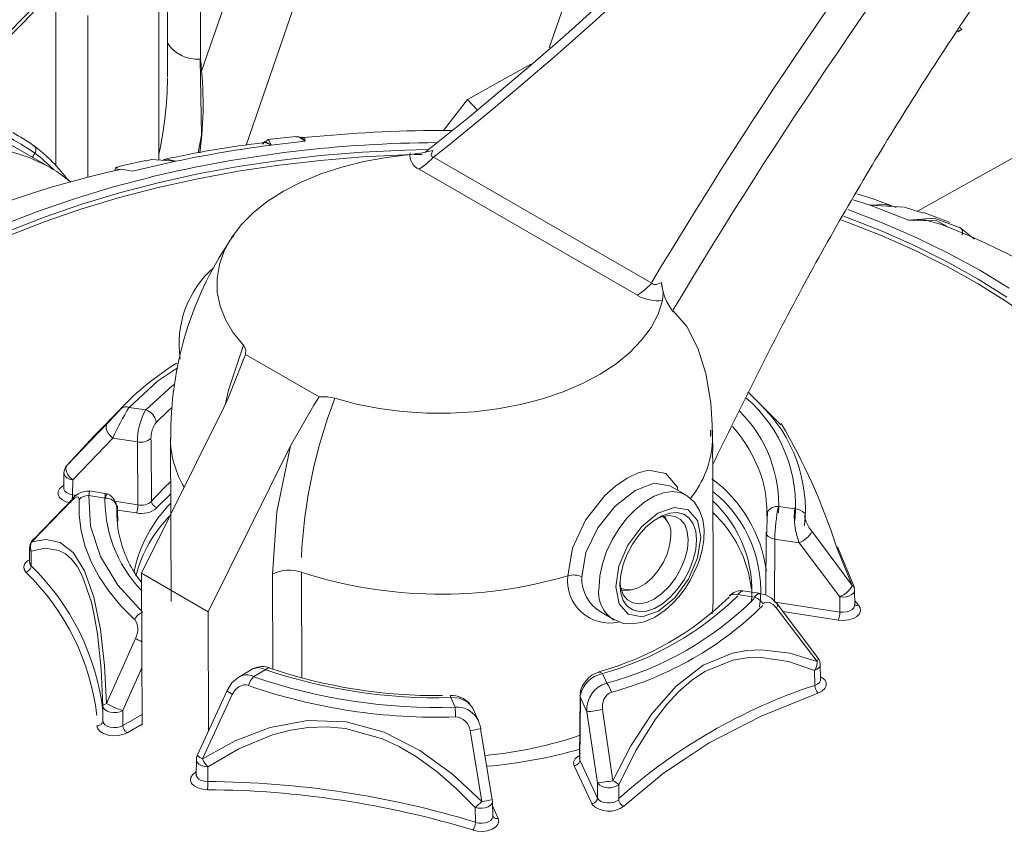
# Model space of a CAD drawing. Units: millimetres. Extents: x 18 to 409, y 8 to 592.
# Drawn here: x 221 to 231, y 493 to 502 of the extents above; entities that cross this region are included whole.
import ezdxf

# ---------------------------------------------------------------- set-up
doc = ezdxf.new("R2010")
doc.units = ezdxf.units.MM
doc.styles.add('SLDTEXTSTYLE0', font='TXT', dxfattribs={"width": 0.605})
doc.dimstyles.new('SLDDIMSTYLE1', dxfattribs={"dimtxt": 5, "dimasz": 6, "dimexe": 0, "dimexo": 0.0625, "dimgap": 1.25, "dimtad": 2, "dimlfac": 8, "dimzin": 12, "dimdsep": 46, "dimtxsty": 'SLDTEXTSTYLE0', "dimsah": 1, "dimcen": 0.09, "dimadec": 0, "dimazin": 0, "dimtfac": 1, "dimtofl": 0, "dimtmove": 0, "dimatfit": 3, "dimfxl": 1, "dimtolj": 1, "dimtzin": 12, "dimarcsym": 0})

# ---------------------------------------------------------------- blocks, each defined once
blk = doc.blocks.new('*D5')
at = {"color": 7, "linetype": 'Continuous', "lineweight": 0}
for p, q in [((335.694, 541.805), (372.611, 520.493)), ((371.904, 520.902), (256.822, 454.466)), ((225.2, 472.721), (257.529, 454.058))]:
    blk.add_line(p, q, dxfattribs=at)
for points in [[(371.904, 520.902), (367.161, 519.318), (368.161, 517.586)], [(256.822, 454.466), (261.565, 456.05), (260.565, 457.782)]]:
    blk.add_solid(points, dxfattribs=at)
at = {"color": 7, "linetype": 'Continuous', "lineweight": 0, "insert": (304.529, 489.449), "char_height": 5, "attachment_point": 1, "rotation": 29.9973, "style": 'SLDTEXTSTYLE0'}
blk.add_mtext('{1323}', dxfattribs=at)
blk = doc.blocks.new('*D6')
at = {"color": 7, "linetype": 'Continuous', "lineweight": 0}
for p, q in [((202.369, 562.746), (121.796, 516.233)), ((122.504, 516.641), (100.421, 529.389)), ((221.675, 459.39), (122.504, 516.641)), ((301.54, 505.495), (220.968, 458.982))]:
    blk.add_line(p, q, dxfattribs=at)
for points in [[(122.504, 516.641), (126.246, 513.326), (127.246, 515.058)], [(221.675, 459.39), (217.933, 462.706), (216.933, 460.973)]]:
    blk.add_solid(points, dxfattribs=at)
at = {"color": 7, "linetype": 'Continuous', "lineweight": 0, "insert": (108.856, 531.962), "char_height": 5, "attachment_point": 1, "rotation": 330.0027, "style": 'SLDTEXTSTYLE0'}
blk.add_mtext('{1143}', dxfattribs=at)

msp = doc.modelspace()

# ---------------------------------------------------------------- linework, layer by layer
at = {"color": 7, "linetype": 'Continuous', "lineweight": 0}
for p, q in [((226.52661, 501.7902), (228.21622, 506.68293)), ((222.84121, 501.54218), (224.35015, 505.9117)), ((223.31205, 500.75815), (225.0209, 505.70657)), ((223.93914, 500.80028), (223.57878, 500.75792)), ((223.93914, 500.80027), (223.90057, 500.84291)), ((223.93914, 500.80028), (223.93273, 500.83766)), ((221.0723, 500.67269), (221.04615, 500.62835)), ((222.56797, 500.58678), (222.10916, 500.48191)), ((225.30111, 500.63134), (227.61561, 499.29521)), ((221.96467, 500.52987), (221.92991, 500.51441)), ((227.46305, 499.16617), (225.14855, 500.5023)), ((229.75171, 500.17852), (229.93011, 500.12167)), ((230.33703, 499.9621), (229.93011, 500.12167)), ((228.63167, 498.13763), (228.64695, 498.12689)), ((222.07401, 497.97733), (222.24879, 497.95066)), ((221.83931, 497.80516), (221.41227, 497.36094)), ((221.47337, 497.20895), (221.89953, 497.65207)), ((221.89953, 497.65207), (222.15937, 497.61243)), ((222.15937, 497.61243), (222.16609, 496.94362)), ((221.47207, 497.04949), (221.47337, 497.20895)), ((221.51387, 497.04311), (221.47207, 497.04949)), ((221.81779, 497.01609), (221.64301, 497.04275)), ((222.51234, 497.05659), (222.36669, 496.91553)), ((221.04006, 496.55383), (221.46324, 496.98967)), ((222.16609, 496.94362), (221.91596, 496.98177)), ((228.9577, 496.9273), (229.13248, 496.90064)), ((222.15013, 496.85809), (221.94499, 496.88938)), ((221.95194, 496.77199), (221.95018, 496.88416)), ((229.74117, 496.09046), (229.31353, 496.66506)), ((228.91496, 495.91415), (228.9195, 496.58126)), ((229.17934, 496.54162), (228.9195, 496.58126)), ((229.60715, 495.96824), (229.17934, 496.54162)), ((221.03207, 496.29873), (221.03247, 496.45499)), ((223.59315, 496.20895), (223.59758, 495.20426)), ((223.90405, 495.11159), (223.89911, 496.23146)), ((228.70149, 495.96606), (228.52671, 495.99272)), ((229.60898, 495.8083), (228.92447, 495.91271)), ((229.60898, 495.8083), (229.60715, 495.96824)), ((229.77014, 495.92485), (229.80616, 495.88056)), ((228.93745, 495.84956), (229.36895, 495.28335)), ((229.59303, 495.72276), (229.00532, 495.81241)), ((222.13891, 495.52858), (221.83358, 494.83789)), ((222.20716, 495.21779), (222.00555, 494.76413)), ((223.5209, 495.19979), (223.39295, 495.12518)), ((227.09086, 495.15539), (227.13769, 495.05412)), ((229.34382, 495.03087), (229.34118, 495.1876)), ((222.85052, 494.25082), (223.1664, 494.93542)), ((229.3766, 494.94911), (229.33382, 494.93173)), ((225.52916, 494.79933), (225.48232, 494.9006)), ((226.85169, 494.23868), (226.85714, 494.90047)), ((226.92676, 494.74991), (226.85714, 494.90047)), ((221.79221, 494.8121), (221.79296, 494.65336)), ((222.00631, 494.60402), (222.00555, 494.76413)), ((222.20935, 494.72242), (222.00631, 494.60402)), ((227.03818, 493.99646), (226.92676, 494.74991)), ((227.20107, 494.01914), (227.09155, 494.77311)), ((222.2098, 494.62081), (222.05072, 494.52804)), ((225.68798, 494.55078), (225.81193, 493.79909)), ((227.03766, 493.83654), (226.85169, 494.23868)), ((222.77627, 494.10919), (222.78398, 494.11369)), ((222.9056, 494.01104), (222.90719, 494.16844)), ((226.97751, 493.77652), (226.79154, 494.17866)), ((227.03818, 493.99646), (227.03766, 493.83654)), ((227.2651, 493.81865), (227.26559, 493.9772)), ((225.74521, 493.57789), (225.74251, 493.73594)), ((225.92754, 493.74679), (225.98639, 493.61952))]:
    msp.add_line(p, q, dxfattribs=at)
at = {"color": 7, "linetype": 'Continuous', "lineweight": 15}
for p, q in [((222.82802, 505.65982), (222.82802, 501.66999)), ((222.47823, 501.49944), (222.47823, 505.38669)), ((222.38662, 500.60003), (222.38662, 503.26117)), ((221.29316, 502.43093), (221.29316, 500.54384)), ((221.63287, 502.13139), (221.63287, 500.41455)), ((233.86253, 501.97978), (230.43392, 500.05599)), ((230.90277, 501.98341), (230.85896, 501.95868)), ((230.90277, 501.98341), (230.86257, 501.96421)), ((230.88657, 502.00089), (230.90277, 501.98341)), ((222.82486, 501.66987), (222.82802, 501.66999)), ((225.66159, 501.24088), (226.33073, 501.61634)), ((221.23521, 500.51921), (219.46744, 501.53972)), ((222.47817, 501.47693), (222.47823, 501.49944)), ((225.66159, 501.24088), (225.40747, 500.91277)), ((225.75941, 501.13531), (225.66159, 501.24088)), ((225.48941, 500.91234), (225.37035, 500.91296)), ((223.53087, 500.79746), (223.4837, 500.77281)), ((223.5407, 500.81019), (223.52925, 500.80218)), ((223.84097, 500.84899), (223.54002, 500.81614)), ((223.96502, 500.84017), (223.93307, 500.83674)), ((225.0896, 500.6567), (225.17968, 500.65866)), ((231.03605, 499.76234), (230.89698, 499.87222)), ((223.30765, 498.53899), (224.08864, 498.08813)), ((228.76644, 498.0091), (228.64695, 498.12689)), ((222.04639, 498.02777), (221.78112, 497.75797)), ((223.07647, 497.97783), (222.20275, 496.21869)), ((228.98313, 497.79394), (228.71965, 498.05722)), ((228.25481, 497.67645), (228.25359, 497.79266)), ((222.50972, 497.65129), (222.51736, 495.92057)), ((228.23673, 497.73437), (228.23612, 497.67024)), ((228.25966, 497.67667), (228.25931, 497.69883)), ((228.26036, 497.51796), (228.25966, 497.67667)), ((223.78358, 497.56962), (222.90985, 495.81048)), ((228.26016, 497.51796), (228.26084, 497.37192)), ((228.2673, 495.94595), (228.26101, 497.37224)), ((221.38075, 497.28071), (221.37942, 497.11879)), ((227.97562, 497.04871), (227.80743, 497.1458)), ((221.48475, 497.01917), (221.064, 496.58484)), ((221.64751, 497.08682), (221.64612, 497.08791)), ((221.84054, 497.06203), (221.64817, 497.09138)), ((221.84367, 497.05858), (221.83992, 497.05767)), ((227.97562, 497.04871), (227.96685, 497.05354)), ((227.78797, 496.74913), (227.74953, 496.82526)), ((228.84279, 496.86625), (228.8332, 496.82793)), ((228.82685, 496.65136), (228.82234, 495.9878)), ((229.76262, 496.06695), (229.5846, 496.49761)), ((221.01724, 496.49174), (221.01681, 496.33176)), ((222.90985, 495.81048), (222.20275, 496.21869)), ((222.20275, 496.21869), (222.20985, 494.61013)), ((227.29362, 496.03551), (227.37876, 496.04029)), ((228.77352, 496.00449), (228.58115, 496.03383)), ((228.78662, 495.99891), (228.77287, 495.99993)), ((229.76634, 495.87689), (229.76449, 496.03928)), ((229.37677, 495.32305), (228.94345, 495.89391)), ((222.90985, 495.81048), (222.91541, 494.55058)), ((227.07744, 495.80634), (227.21318, 495.72798)), ((229.40373, 495.09144), (229.40099, 495.2519)), ((223.39597, 495.2122), (223.23578, 495.11879)), ((223.11068, 494.97651), (222.79456, 494.28697)), ((226.85506, 494.91317), (226.84976, 494.26734)), ((225.77864, 494.65378), (225.71664, 494.78785)), ((225.92052, 493.81829), (225.79864, 494.57019)), ((222.78534, 494.24478), (222.78367, 494.08363)), ((225.92951, 493.63344), (225.92672, 493.79433))]:
    msp.add_line(p, q, dxfattribs=at)
at = {"color": 7, "linetype": 'Continuous', "lineweight": 0, "flags": 128}
for points in [[(222.80524, 500.67587), (222.83957, 500.86244), (222.82486, 501.66987)], [(223.48672, 500.76635), (223.50988, 500.79512), (223.57877, 500.75793)], [(223.57878, 500.75792), (223.51753, 500.78641), (223.50362, 500.78162)], [(223.57877, 500.75792), (223.54945, 500.81631), (223.5407, 500.81019)], [(223.84149, 500.84414), (223.87338, 500.84675), (223.93914, 500.80028)], [(220.81529, 500.68959), (221.01172, 500.62648), (221.19662, 500.54079), (221.23543, 500.51908)], [(225.29331, 500.70096), (225.27491, 500.65951), (225.27529, 500.64941), (225.27993, 500.64067), (225.28885, 500.63431), (225.30111, 500.63134)], [(225.30111, 500.63134), (225.22682, 500.55809), (225.14855, 500.5023)], [(221.9219, 500.49969), (221.92872, 500.50465), (221.97699, 500.49857)], [(221.93958, 500.48905), (221.99113, 500.50217), (222.10916, 500.48191)], [(230.33703, 499.9621), (230.51779, 499.96348), (230.67539, 499.92094)], [(230.33704, 499.9621), (230.63847, 499.9544), (230.74602, 499.89506)], [(227.46305, 499.16617), (227.54132, 499.22195), (227.61561, 499.29521)], [(227.61561, 499.29521), (227.62345, 499.28658), (227.63504, 499.2811), (227.64882, 499.2792), (227.66328, 499.28073), (227.71674, 499.30194)], [(223.28452, 498.63547), (223.12675, 498.16021), (223.08899, 498.00413)], [(222.07401, 497.97733), (222.3722, 498.25372), (222.58579, 498.39838)], [(222.24879, 497.95066), (222.52597, 498.20284), (222.55084, 498.21959)], [(222.52197, 497.97259), (222.4853, 497.93993), (222.3591, 497.81548)], [(221.89953, 497.65207), (221.88089, 497.66801), (221.86311, 497.68738), (221.84775, 497.70934), (221.83629, 497.73248), (221.82977, 497.75504), (221.8285, 497.77536), (221.83202, 497.79225), (221.83931, 497.80516)], [(223.59315, 496.20895), (223.6397, 496.87112), (223.78358, 497.56962)], [(221.41227, 497.36094), (221.40491, 497.34663), (221.40209, 497.32923), (221.40393, 497.30953), (221.41036, 497.28842), (221.42109, 497.26686), (221.43562, 497.2458), (221.45332, 497.2262), (221.47337, 497.20895)], [(221.47337, 497.20895), (221.44005, 497.21741), (221.41226, 497.23099), (221.39235, 497.24855), (221.38201, 497.26862), (221.38206, 497.27927)], [(227.8919, 497.09703), (227.88567, 497.13208), (227.76523, 497.27834), (227.57958, 497.31194), (227.46914, 497.28448), (227.35204, 497.22864), (227.23285, 497.14668), (227.11651, 497.04189), (226.91196, 496.78075), (226.77348, 496.48349), (226.72523, 496.19221), (226.72523, 496.19221)], [(221.45612, 496.96395), (221.40614, 496.97632), (221.36446, 496.99652), (221.33458, 497.02286), (221.31906, 497.05313), (221.31922, 497.08474), (221.33502, 497.11503), (221.36513, 497.14144), (221.37966, 497.1485)], [(221.38076, 497.12006), (221.3807, 497.10882), (221.39105, 497.08859), (221.41096, 497.07104), (221.43875, 497.05763), (221.47207, 497.04949)], [(222.51177, 497.18709), (222.44473, 497.12478), (222.31046, 496.98192)], [(227.8071, 497.14535), (227.80606, 497.14658), (227.64146, 497.17324), (227.43894, 497.09752), (227.22781, 496.932), (227.0427, 496.70142), (226.91623, 496.43836), (226.8719, 496.17977)], [(221.46324, 496.98967), (221.49359, 497.01634), (221.51871, 497.02892), (221.53573, 497.02478), (221.54005, 497.01555), (221.54088, 497.00128)], [(221.64301, 497.04275), (221.6487, 497.0673), (221.65107, 497.08403), (221.64751, 497.08682)], [(221.64301, 497.04275), (221.66384, 496.71769), (221.76804, 496.39833), (221.95328, 496.09179), (222.21541, 495.80496)], [(221.83992, 497.05767), (221.83183, 497.05571), (221.81779, 497.01609)], [(227.96685, 497.05354), (227.91713, 497.07341), (227.83227, 497.0844), (227.73931, 497.0717), (227.64142, 497.03573), (227.54192, 496.9777), (227.44421, 496.89961), (227.35162, 496.80411), (227.2673, 496.69445), (227.19411, 496.57436), (227.13455, 496.44794), (227.09066, 496.3195), (227.06391, 496.19339), (227.05524, 496.07393)], [(221.54088, 497.00128), (221.5408, 496.83405), (221.56228, 496.66734), (221.6052, 496.5021), (221.66932, 496.33924), (221.75429, 496.17969), (221.85963, 496.02434), (221.98474, 495.87405), (222.12893, 495.72967)], [(221.95018, 496.88416), (221.94902, 496.91717), (221.94704, 496.93451), (221.94488, 496.93332), (221.94318, 496.91362)], [(228.13356, 496.60019), (228.09837, 496.77887), (227.99991, 496.89033), (227.85317, 496.91761), (227.6805, 496.85653), (227.50817, 496.71641), (227.36242, 496.51858), (227.26545, 496.29315), (227.23201, 496.07444)], [(227.23201, 496.07444), (227.2672, 495.89576), (227.36566, 495.78429), (227.5124, 495.75703), (227.68508, 495.8181), (227.85741, 495.95822), (228.00315, 496.15605), (228.10013, 496.38149), (228.13356, 496.60019)], [(228.9195, 496.58126), (228.88186, 496.5913), (228.85035, 496.60904), (228.83486, 496.6277)], [(221.05286, 496.57643), (221.04642, 496.56927), (221.04006, 496.55383)], [(221.83359, 494.83789), (221.81119, 495.2404), (221.76723, 495.62213), (221.69764, 495.96548), (221.60042, 496.24485), (221.47903, 496.43821), (221.34119, 496.54341), (221.19367, 496.57576), (221.04006, 496.55384)], [(229.57048, 496.50939), (229.58578, 496.47191), (229.74117, 496.09046)], [(221.03247, 496.45499), (221.01991, 496.47507), (221.01831, 496.49036)], [(221.79221, 494.8121), (221.77441, 495.20331), (221.73581, 495.57553), (221.7064, 495.75359), (221.67161, 495.91113), (221.57884, 496.183), (221.52309, 496.28578), (221.46078, 496.36705), (221.3966, 496.42352), (221.326, 496.46173), (221.18196, 496.48447), (221.03247, 496.45499)], [(220.97742, 496.23031), (220.95858, 496.25987), (220.95519, 496.2914), (220.96756, 496.32221), (220.99467, 496.34971), (221.01689, 496.36199)], [(221.01783, 496.33371), (221.01951, 496.31827), (221.03207, 496.29873)], [(229.74117, 496.09046), (229.7503, 496.08931), (229.75498, 496.08535)], [(228.43744, 495.97451), (228.44949, 495.98734), (228.48492, 495.9981), (228.52671, 495.99272)], [(228.52671, 495.99272), (228.5619, 496.02912), (228.58053, 496.02947)], [(228.77287, 495.99993), (228.74414, 496.00206), (228.72111, 495.98848), (228.70149, 495.96606)], [(229.76337, 496.03887), (229.76406, 496.03246), (229.75579, 496.01219), (229.73772, 495.99405), (229.71136, 495.97958), (229.67895, 495.97), (229.64321, 495.96611), (229.60715, 495.96824)], [(228.79222, 495.89517), (228.80729, 495.90701), (228.82474, 495.91293), (228.86314, 495.90861), (228.90194, 495.88628), (228.93745, 495.84956)], [(228.94432, 495.89172), (228.94705, 495.88845), (228.94827, 495.87732), (228.94474, 495.86395), (228.93745, 495.84956)], [(229.80616, 495.88056), (229.825, 495.85099), (229.82839, 495.81947), (229.81602, 495.78865), (229.78891, 495.76115), (229.74935, 495.73929), (229.7007, 495.72492), (229.64709, 495.71926), (229.59303, 495.72276)], [(229.60898, 495.8083), (229.64502, 495.80585), (229.68076, 495.80957), (229.7132, 495.81915), (229.73957, 495.83377), (229.75764, 495.8522), (229.76589, 495.87287), (229.76526, 495.87879)], [(229.36895, 495.28336), (229.07895, 495.37294), (228.77819, 495.40898), (228.62149, 495.4006), (228.46898, 495.37196), (228.16119, 495.24404), (227.87172, 495.0236), (227.61424, 494.73014), (227.39188, 494.38907), (227.20107, 494.01914)], [(229.34118, 495.1876), (229.06292, 495.28232), (228.77356, 495.32569), (228.62135, 495.32146), (228.47503, 495.29709), (228.17743, 495.17641), (228.03612, 495.08079), (227.899, 494.96112), (227.77496, 494.82784), (227.65392, 494.67269), (227.44433, 494.33836), (227.26559, 493.9772)], [(229.39968, 495.25149), (229.39964, 495.23989), (229.38912, 495.21944), (229.36907, 495.2015), (229.34118, 495.1876)], [(229.36895, 495.28335), (229.37631, 495.29864), (229.37915, 495.31171), (229.37735, 495.32197), (229.37365, 495.32603)], [(223.38307, 495.20467), (223.44615, 495.21877), (223.5209, 495.19979)], [(223.5209, 495.19979), (223.54581, 495.21574), (223.56283, 495.21431)], [(227.09086, 495.15539), (227.0682, 495.17193), (227.05188, 495.17084)], [(223.1664, 494.93542), (223.19695, 494.9826), (223.2385, 495.01765), (223.28761, 495.03583), (223.31342, 495.03677), (223.33864, 495.03131)], [(229.34382, 495.03087), (229.37172, 495.04423), (229.39179, 495.06168), (229.40233, 495.08175), (229.40239, 495.09267)], [(229.40321, 495.12206), (229.41911, 495.11435), (229.44899, 495.08801), (229.46451, 495.05775), (229.46436, 495.02613), (229.44856, 494.99584), (229.41845, 494.96942), (229.3766, 494.94911)], [(226.85714, 494.90047), (226.85319, 494.92455), (226.8554, 494.92963)], [(227.09155, 494.77311), (227.09158, 494.83056), (227.10787, 494.88501), (227.13986, 494.93038), (227.16131, 494.94715), (227.1857, 494.95831)], [(221.79221, 494.8121), (221.79519, 494.81921), (221.80334, 494.82579), (221.81632, 494.83256), (221.83358, 494.83789)], [(225.48048, 494.92155), (225.4811, 494.92053), (225.48232, 494.9006)], [(225.48232, 494.9006), (225.57686, 494.89376), (225.65737, 494.85775), (225.68154, 494.83086)], [(222.00555, 494.76413), (221.97642, 494.75167), (221.9423, 494.7445), (221.90606, 494.74321), (221.87076, 494.74791), (221.83937, 494.75821), (221.81454, 494.77323), (221.79836, 494.79171), (221.79221, 494.8121)], [(221.79296, 494.65336), (221.7991, 494.63245), (221.81526, 494.61347), (221.84009, 494.59804), (221.8715, 494.58744), (221.90683, 494.5826), (221.94309, 494.58391), (221.9772, 494.59126), (222.00631, 494.60402)], [(225.81193, 493.79909), (225.50049, 494.08946), (225.15657, 494.34084), (224.7783, 494.5336), (224.37346, 494.64405), (223.96241, 494.6581), (223.56655, 494.58345), (223.19588, 494.44105), (222.85052, 494.25083)], [(222.05072, 494.52804), (222.00706, 494.50907), (221.95589, 494.49813), (221.90151, 494.49617), (221.84852, 494.50337), (221.8014, 494.51911), (221.76415, 494.54207), (221.73991, 494.57029), (221.7307, 494.60139)], [(225.74251, 493.73594), (225.54507, 493.93376), (225.33785, 494.1135), (225.12025, 494.27135), (224.93891, 494.3786), (224.75806, 494.46359), (224.36786, 494.57297), (224.17069, 494.59061), (223.97117, 494.58367), (223.7827, 494.55501), (223.59076, 494.50472), (223.23635, 494.35938), (222.90719, 494.16844)], [(222.90719, 494.16844), (222.87142, 494.17225), (222.83892, 494.18187), (222.81244, 494.19646), (222.79422, 494.21481), (222.78578, 494.23537), (222.78645, 494.2422)], [(226.79154, 494.17866), (226.78578, 494.21564), (226.80181, 494.25166), (226.83748, 494.28226)], [(226.85137, 494.27114), (226.84784, 494.26324), (226.85169, 494.23868)], [(227.95679, 494.24389), (227.73757, 494.09998), (227.31867, 493.749)], [(222.9043, 493.92388), (222.85066, 493.92907), (222.8019, 493.94299), (222.76215, 493.96448), (222.73477, 493.99174), (222.7221, 494.02245), (222.7252, 494.05402), (222.74378, 494.08377), (222.77627, 494.10919)], [(222.78495, 494.08457), (222.78413, 494.07615), (222.79258, 494.05572), (222.81083, 494.03764), (222.83733, 494.02344), (222.86984, 494.01433), (222.9056, 494.01104)], [(225.9258, 493.79441), (225.92091, 493.77847), (225.90457, 493.75962), (225.87961, 493.74417), (225.84814, 493.73341), (225.81279, 493.72824), (225.77657, 493.72911), (225.74251, 493.73594)], [(227.03766, 493.83654), (227.05203, 493.81715), (227.07539, 493.80103), (227.10576, 493.78956), (227.14058, 493.78371), (227.17691, 493.78396), (227.21166, 493.79032), (227.2419, 493.80221), (227.2651, 493.81865)], [(225.98639, 493.61952), (225.9927, 493.58817), (225.98321, 493.55704), (225.9587, 493.52874), (225.92122, 493.50567), (225.87396, 493.48981), (225.82091, 493.48247), (225.76657, 493.48428), (225.71552, 493.49507)], [(225.74521, 493.57789), (225.77925, 493.57052), (225.81548, 493.56916), (225.85084, 493.57391), (225.88236, 493.5844), (225.90734, 493.59973), (225.92369, 493.61861), (225.92857, 493.63465)]]:
    msp.add_lwpolyline(points, dxfattribs=at)
at = {"color": 7, "linetype": 'Continuous', "lineweight": 15, "flags": 128}
for points in [[(223.9167, 500.83571), (223.91469, 500.83722), (223.87773, 500.84368)], [(223.9333, 500.83809), (223.91691, 500.83862), (223.90125, 500.84344)], [(220.80938, 499.85349), (221.18295, 499.99882), (221.56998, 500.1317), (221.96923, 500.25173), (222.3794, 500.3585), (222.79921, 500.45169), (223.2273, 500.53098), (223.66231, 500.59614), (224.10284, 500.64694), (224.5475, 500.68324), (224.99485, 500.70491), (225.23905, 500.71053)], [(225.29331, 500.70096), (225.1837, 500.67461), (225.05174, 500.65694)], [(220.8096, 499.80259), (221.18318, 499.94792), (221.57021, 500.0808), (221.96945, 500.20082), (222.37963, 500.3076), (222.79944, 500.40078), (223.22753, 500.48008), (223.66253, 500.54524), (224.10307, 500.59604), (224.54772, 500.63234), (224.99508, 500.65401), (225.03021, 500.65508)], [(222.24867, 500.59469), (222.0208, 500.54589), (221.92783, 500.52224)], [(222.25022, 500.5877), (222.30655, 500.60587), (222.56798, 500.58678)], [(222.4326, 500.59913), (222.46669, 500.60849), (222.56797, 500.58678)], [(225.05174, 500.65694), (224.80243, 500.62822), (224.55969, 500.58424), (224.3263, 500.5255), (224.10493, 500.45267), (223.89811, 500.36658), (223.7082, 500.26821), (223.53737, 500.1587), (223.38758, 500.03929), (223.26054, 499.91135), (223.15769, 499.77633), (223.08023, 499.63579), (223.02903, 499.49133), (223.00467, 499.3446), (223.00744, 499.19728), (223.0373, 499.05105), (223.09392, 498.90759), (223.17664, 498.76853), (223.28452, 498.63547)], [(221.4582, 500.36366), (221.30441, 500.47733), (221.2336, 500.51544)], [(222.30615, 500.41922), (221.89335, 500.31083), (221.49156, 500.18921), (221.10204, 500.05475), (220.72602, 499.90786)], [(230.20741, 500.09655), (229.95092, 500.19101), (229.7886, 500.24242)], [(231.40323, 499.24114), (231.09254, 499.43091), (230.76391, 499.61021), (230.41838, 499.77849), (230.05703, 499.93522), (229.69442, 500.07504)], [(229.9301, 500.12167), (230.29452, 500.10122), (230.49219, 500.03709)], [(229.93011, 500.12167), (230.09296, 500.1267), (230.15839, 500.10886)], [(230.7736, 499.93624), (230.68659, 499.97335), (230.49479, 500.04427)], [(229.62754, 499.96275), (229.68806, 499.94054), (230.05835, 499.79458), (230.41373, 499.63665), (230.75306, 499.46728), (231.07526, 499.28701), (231.37929, 499.09641), (231.66419, 498.89609), (231.92904, 498.6867), (232.173, 498.46889), (232.39529, 498.24338), (232.59519, 498.01086), (232.77207, 497.7721), (232.92537, 497.52785), (233.05458, 497.2789), (233.15931, 497.02603), (233.23922, 496.77007), (233.29404, 496.51182), (233.32361, 496.25211), (233.32898, 496.11592)], [(229.65229, 500.00454), (229.68783, 499.99145), (230.05812, 499.84548), (230.41351, 499.68755), (230.75284, 499.51818), (231.07503, 499.33791), (231.37907, 499.14732)], [(230.87796, 499.8861), (230.60842, 499.98379), (230.33703, 499.9621)], [(227.73004, 499.11078), (227.73542, 499.19652), (227.71674, 499.30194)], [(224.25504, 498.0752), (224.48492, 498.01328), (224.725, 497.96599), (224.97254, 497.93386), (225.22471, 497.91728), (225.47863, 497.91642), (225.73139, 497.93129), (225.98011, 497.96173), (226.22193, 498.00739), (226.45411, 498.06774), (226.67397, 498.1421), (226.87902, 498.22961), (227.0669, 498.32928), (227.23547, 498.43997), (227.38279, 498.5604), (227.5072, 498.68921), (227.60725, 498.82492), (227.68182, 498.96598), (227.73004, 499.11078)], [(227.84301, 499.00217), (227.98652, 498.83357), (228.10421, 498.60474), (228.18764, 498.33843), (228.24063, 498.02746), (228.25398, 497.79265)], [(223.28464, 498.63534), (223.30999, 498.59006), (223.30765, 498.53899)], [(223.30765, 498.53899), (223.12242, 498.07433), (223.07647, 497.97783)], [(223.78358, 497.56963), (224.03188, 498.00025), (224.08864, 498.08813)], [(224.08864, 498.08813), (224.17573, 498.08982), (224.25482, 498.07527)], [(221.41227, 497.36094), (221.70049, 497.67474), (221.78277, 497.75631)], [(228.02143, 496.14182), (228.09715, 496.29763), (228.12072, 496.3622), (228.14982, 496.46825), (228.16656, 496.57441), (228.16937, 496.68249), (228.15539, 496.78726), (228.12224, 496.88494), (228.06764, 496.97114), (227.98938, 497.04032), (227.96221, 497.05188)], [(227.27621, 496.10021), (227.28552, 496.00803), (227.3122, 495.93024), (227.35507, 495.87023), (227.41227, 495.83064), (227.48129, 495.8132), (227.55911, 495.81866), (227.64234, 495.84678), (227.72734, 495.89635), (227.81039, 495.96519), (227.88787, 496.0503), (227.95638, 496.14795), (228.01294, 496.25387), (228.05506, 496.36344), (228.08092, 496.47187), (228.08937, 496.57442), (228.08005, 496.6666), (228.05338, 496.7444), (228.0105, 496.8044), (227.95331, 496.84399), (227.88429, 496.86144), (227.80646, 496.85598), (227.72323, 496.82784), (227.63823, 496.77828), (227.55518, 496.70944), (227.47771, 496.62433), (227.4092, 496.52669), (227.35264, 496.42076), (227.31052, 496.31119), (227.28466, 496.20276), (227.27621, 496.10021)], [(227.65999, 496.79293), (227.71744, 496.8168), (227.79417, 496.83059), (227.8631, 496.82094), (227.92077, 496.7883), (227.96429, 496.73434), (227.99148, 496.66174), (228.00098, 496.57416), (227.99231, 496.47598), (227.96589, 496.37213), (227.92307, 496.2678), (227.86598, 496.16825), (227.79749, 496.07845), (227.72103, 496.00291), (227.64043, 495.94542), (227.55975, 495.90886), (227.48302, 495.89506), (227.41409, 495.90473), (227.35642, 495.93735), (227.31289, 495.99132), (227.2857, 496.06392), (227.27684, 496.12921)], [(227.28639, 496.06099), (227.33157, 496.04364), (227.39778, 496.04223), (227.47028, 496.06389), (227.54486, 496.10738), (227.61718, 496.17017), (227.68304, 496.2486), (227.73861, 496.33811), (227.78066, 496.43352), (227.80675, 496.52925), (227.81537, 496.61977)], [(228.83486, 496.6277), (228.83138, 496.63189), (228.8271, 496.65556)], [(221.0659, 496.58586), (221.0571, 496.58115), (221.05286, 496.57643)], [(227.2155, 495.72952), (227.30441, 495.69166), (227.41683, 495.68208), (227.5328, 495.70408), (227.64203, 495.75119), (227.75671, 495.82798), (227.83923, 495.90207), (227.90187, 495.97066), (227.96857, 496.05823), (228.02143, 496.14182)], [(229.76363, 496.03884), (229.76435, 496.04384), (229.75481, 496.08514)], [(228.94617, 495.89059), (228.88427, 495.95369), (228.81185, 495.99357), (228.78639, 495.99765)], [(228.2673, 495.94595), (228.26276, 495.84779), (228.25539, 495.78991)], [(229.40074, 495.25163), (229.39638, 495.28301), (229.38144, 495.31646), (229.37467, 495.324)], [(223.22797, 495.11255), (223.16119, 495.05634), (223.11, 494.9765)], [(223.1664, 494.93542), (223.14687, 494.94668), (223.1309, 494.957), (223.11923, 494.9659), (223.11239, 494.97299), (223.11069, 494.97793), (223.11093, 494.97854)], [(229.33382, 494.93173), (228.77383, 494.70428), (228.22492, 494.4199), (227.95679, 494.24389)], [(225.68154, 494.83086), (225.71217, 494.79678), (225.71466, 494.78719)], [(225.7768, 494.65317), (225.77347, 494.66433), (225.75858, 494.68311)], [(225.80381, 494.5691), (225.77434, 494.66173), (225.75889, 494.68333)], [(225.80277, 494.57129), (225.80135, 494.57081), (225.79794, 494.57008)], [(225.92052, 493.81829), (225.92281, 493.81882), (225.9257, 493.81977), (225.92304, 493.81982)], [(225.92304, 493.81982), (225.92724, 493.79912), (225.9258, 493.79441)]]:
    msp.add_lwpolyline(points, dxfattribs=at)
at = {"color": 7, "linetype": 'Continuous', "lineweight": 15}
for centre, radius, start, end in [((203.49418, 528.19852), 35.05367, 308.277383, 329.496561), ((215.5955, 507.30277), 7.46096, 306.860055, 319.32859), ((215.61233, 507.31078), 7.49002, 306.827329, 319.327978), ((222.79051, 502.03584), 0.36758, 211.83632, 275.36165), ((218.8364, 501.19323), 4.02, 352.605839, 6.812342), ((219.5766, 498.60995), 2.60609, 55.268657, 61.040581), ((225.40569, 486.44954), 14.46346, 90.139978, 95.716546), ((225.3861, 487.55848), 13.22568, 90.231818, 103.466461), ((224.77176, 490.04364), 10.81568, 96.735759, 102.494107), ((219.98602, 499.31541), 1.79402, 36.327904, 53.172586), ((224.31287, 490.10048), 10.65989, 102.868893, 126.06801), ((227.6332, 492.06704), 8.4218, 41.06264, 68.826339), ((230.85315, 499.83548), 0.05738, 331.53308, 64.387997), ((226.18053, 497.69479), 3.66637, 144.795512, 180.864208), ((223.68349, 498.64894), 1.08147, 131.335837, 188.476789), ((228.30265, 499.35785), 0.58857, 185.451029, 218.65225), ((224.05429, 496.02654), 2.83511, 121.380928, 136.91622), ((223.36993, 494.49945), 6.51818, 17.960395, 30.495476), ((221.49847, 497.28133), 0.11713, 137.180101, 180.959386), ((227.38997, 496.05226), 1.4521, 7.523878, 53.528772), ((227.6466, 496.87876), 1.18781, 357.407079, 13.974935), ((221.50932, 496.98152), 0.0468, 115.750513, 169.970173), ((221.64133, 496.87013), 0.21933, 88.762121, 139.056864), ((221.75342, 496.89434), 0.19054, 5.293205, 61.976117), ((223.13121, 496.86294), 1.18924, 177.407333, 194.352319), ((223.53995, 495.94368), 1.44522, 135.295677, 168.271191), ((227.36488, 496.02859), 1.31231, 354.953129, 46.830229), ((223.55566, 495.81035), 1.46385, 135.402692, 164.867319), ((227.61238, 496.65076), 0.20534, 351.319861, 57.122679), ((227.35048, 495.89711), 1.32933, 6.654976, 46.635166), ((236.24121, 496.4589), 7.40969, 176.848474, 178.548056), ((229.06789, 496.8028), 0.28396, 293.10907, 329.890824), ((221.13473, 496.49076), 0.11756, 139.571975, 183.628675), ((223.09569, 496.84519), 1.14775, 193.486815, 218.955545), ((219.24373, 494.45595), 2.56788, 6.909852, 45.858987), ((223.77182, 495.85222), 0.40003, 71.446065, 116.527965), ((228.56362, 495.86772), 0.16709, 85.338712, 137.703836), ((226.18365, 498.28623), 3.23255, 285.606117, 314.161118), ((229.35855, 495.80984), 0.25043, 339.436978, 359.646601), ((223.48482, 495.02176), 0.20925, 67.566262, 117.009667), ((225.32227, 500.38168), 5.45937, 251.206247, 270.782129), ((227.13859, 494.89689), 0.28855, 107.552863, 170.365526), ((225.48872, 494.66599), 0.25766, 40.859101, 92.321495), ((226.25671, 500.05625), 5.3487, 277.196632, 278.979603), ((225.43912, 498.69879), 4.43015, 275.273124, 288.653154), ((225.43028, 499.31356), 5.15902, 274.894157, 285.979418), ((222.85904, 494.25201), 0.07386, 146.619707, 189.169021), ((222.84656, 484.05045), 9.87361, 73.107999, 89.664911), ((225.60425, 493.58113), 0.14099, 322.103612, 358.68486)]:
    msp.add_arc(centre, radius, start, end, dxfattribs=at)
at = {"color": 7, "linetype": 'Continuous', "lineweight": 0}
for centre, radius, start, end in [((203.39718, 528.31363), 35.30002, 308.353219, 329.520415), ((272.13753, 472.71612), 51.85654, 134.914488, 149.155198), ((272.34866, 472.53435), 51.78567, 134.941274, 149.251537), ((218.54186, 501.50225), 3.93645, 347.60884, 359.506849), ((218.23495, 496.38575), 5.14136, 56.504747, 60.386055), ((221.02871, 500.70767), 0.05589, 321.256443, 54.23914), ((220.04959, 499.29868), 1.71287, 44.441324, 53.339257), ((225.31771, 487.41069), 13.46003, 97.422895, 101.787894), ((225.21035, 500.65041), 0.16049, 171.235726, 247.348617), ((227.67807, 499.5579), 0.45013, 241.464804, 276.629972), ((229.25648, 496.13911), 5.3631, 158.838285, 177.352118), ((227.63056, 496.933), 1.5099, 354.106795, 49.205269), ((215.22951, 504.04679), 9.09124, 316.639893, 317.981557), ((223.99766, 496.74131), 2.28727, 147.248454, 156.535156), ((222.04074, 497.89481), 0.08897, 68.043761, 129.916454), ((227.68197, 496.88567), 1.56146, 354.040516, 46.011153), ((222.86673, 497.61005), 0.70736, 150.87848, 179.806699), ((222.20052, 497.79727), 0.16081, 9.563776, 72.535222), ((227.56511, 496.94438), 1.39521, 356.490659, 45.309682), ((222.58144, 497.65074), 0.27778, 143.168443, 180.021916), ((227.3512, 496.77315), 1.50163, 15.349705, 41.870902), ((222.19415, 497.78209), 0.17318, 258.413632, 309.217331), ((223.56237, 497.668), 1.05367, 182.525654, 210.643851), ((227.17733, 497.68865), 1.08462, 321.745848, 356.275157), ((221.63654, 496.91024), 0.13267, 87.207063, 136.143772), ((223.19977, 496.99609), 1.38374, 177.114367, 223.949815), ((221.82771, 496.89679), 0.11971, 15.284854, 94.754302), ((227.4234, 496.03306), 1.34596, 352.767927, 51.446131), ((221.91538, 496.94523), 0.25072, 339.446693, 359.632874), ((222.20339, 497.10876), 0.25626, 258.006146, 309.585787), ((222.2019, 497.10952), 0.16972, 257.818105, 309.762161), ((228.94625, 496.80787), 0.11997, 84.520887, 149.580498), ((230.7336, 496.55821), 1.81425, 168.198255, 179.272296), ((229.84449, 496.81481), 0.71907, 171.96261, 202.328987), ((229.13289, 496.76152), 0.13912, 42.78311, 90.168823), ((229.55211, 496.87923), 0.3206, 188.46446, 221.914489), ((221.15447, 496.49546), 0.12854, 152.882225, 198.350485), ((219.20697, 494.40596), 2.5422, 6.91011, 45.859095), ((225.37337, 500.77223), 4.77537, 252.017771, 286.444722), ((227.17145, 496.13977), 0.4493, 173.297259, 281.785757), ((226.78375, 496.00181), 0.19919, 63.732859, 107.085845), ((227.28782, 496.16503), 0.41618, 177.971263, 239.708364), ((229.49504, 496.23089), 0.28558, 293.116459, 329.527603), ((227.4, 496.01684), 0.34945, 170.597457, 237.823927), ((226.18968, 498.39001), 3.35781, 285.56812, 314.106876), ((226.22744, 498.45654), 3.52207, 284.977717, 314.623281), ((226.2505, 498.45381), 3.61844, 284.978284, 314.622737), ((228.64918, 495.80598), 0.16858, 31.944792, 71.921517), ((222.2797, 495.64439), 0.17322, 111.784754, 150.507399), ((221.96674, 495.62405), 0.19686, 330.98917, 34.529451), ((222.49184, 496.12527), 0.69331, 239.399068, 245.64697), ((229.20202, 495.27996), 0.16702, 326.426911, 1.824256), ((223.32074, 494.97968), 0.16243, 63.602022, 124.678574), ((225.33624, 500.5775), 5.67878, 251.357008, 271.474072), ((227.15007, 494.8619), 0.2994, 101.405758, 168.062957), ((223.559, 494.96811), 0.22924, 136.412086, 163.995651), ((225.3343, 500.7501), 5.95396, 250.970272, 271.875503), ((227.2169, 494.77489), 0.29121, 105.783468, 184.920332), ((226.93964, 494.89674), 0.25365, 14.049392, 38.66347), ((225.33296, 500.80952), 6.11625, 250.969649, 271.876295), ((231.18368, 489.44047), 5.88538, 108.216912, 131.744995), ((229.47531, 495.03565), 0.13157, 182.083493, 221.396326), ((222.22616, 495.5126), 0.78061, 239.80747, 253.584034), ((222.6174, 494.63502), 2.91647, 1.208943, 3.255716), ((225.55217, 494.55765), 0.24277, 31.760638, 95.438879), ((225.52128, 494.53085), 0.16788, 6.818004, 85.923861), ((225.21229, 497.59951), 3.08562, 278.868234, 280.941071), ((222.90717, 494.38728), 0.14775, 221.809911, 247.45234), ((223.11162, 494.369), 0.2866, 204.351891, 224.496043), ((222.84724, 484.03764), 9.97357, 73.108193, 89.664723), ((226.47298, 498.60215), 4.64049, 276.99591, 279.027059), ((227.1608, 494.12032), 0.17739, 226.271633, 306.211147), ((227.03462, 493.68921), 0.36954, 51.316205, 63.228885), ((225.07515, 494.53622), 1.04221, 309.816845, 314.986389), ((225.38709, 496.53473), 2.76843, 278.82728, 281.109465), ((227.16026, 493.95883), 0.26291, 225.966807, 307.051538)]:
    msp.add_arc(centre, radius, start, end, dxfattribs=at)
at = {"color": 7, "linetype": 'Continuous', "lineweight": 15}
for points, knots in [([(236.28976, 508.37201), (235.82555, 507.92629), (234.89846, 507.03611), (233.60627, 505.61726), (232.39135, 504.14166), (231.24163, 502.57863), (230.1624, 500.92554), (229.15014, 499.18228), (228.55861, 497.9781), (228.26084, 497.37192)], [0, 0, 0, 0, 0.13886717, 0.27733634, 0.41585825, 0.55488342, 0.70155145, 0.84976164, 1, 1, 1, 1]), ([(222.31046, 496.98192), (222.31076, 496.97817), (222.31146, 496.96963), (222.31695, 496.95558), (222.32663, 496.94114), (222.33962, 496.92881), (222.35346, 496.92006), (222.36265, 496.91691), (222.36669, 496.91553)], [0, 0, 0, 0, 0.138512518, 0.315572989, 0.499980726, 0.684403144, 0.861514489, 1, 1, 1, 1]), ([(221.03207, 496.29873), (221.03183, 496.29495), (221.03129, 496.28636), (221.02607, 496.27207), (221.01672, 496.25726), (221.00403, 496.24447), (220.99046, 496.23525), (220.9814, 496.23182), (220.97742, 496.23031)], [0, 0, 0, 0, 0.13883035, 0.31568784, 0.50004214, 0.68429701, 0.86122884, 1, 1, 1, 1]), ([(229.76626, 495.88402), (229.7666, 495.8837), (229.77006, 495.88041), (229.77971, 495.87794), (229.79307, 495.87712), (229.80216, 495.87951), (229.80616, 495.88056)], [0, 0, 0, 0, 0.038336094, 0.392830769, 0.733116154, 1, 1, 1, 1]), ([(222.00631, 494.60402), (222.00656, 494.60019), (222.00713, 494.59148), (222.01152, 494.57641), (222.01924, 494.56026), (222.02959, 494.54568), (222.04047, 494.53469), (222.04764, 494.53004), (222.05072, 494.52804)], [0, 0, 0, 0, 0.13958028, 0.31750097, 0.50278797, 0.68810486, 0.86600968, 1, 1, 1, 1]), ([(226.97751, 493.77652), (226.98172, 493.7774), (226.9915, 493.77947), (227.00633, 493.78653), (227.02037, 493.79739), (227.0308, 493.81078), (227.03667, 493.82428), (227.03735, 493.8328), (227.03766, 493.83654)], [0, 0, 0, 0, 0.13397455, 0.31186059, 0.49720908, 0.68253585, 0.86041505, 1, 1, 1, 1]), ([(227.2651, 493.81865), (227.26536, 493.81486), (227.26596, 493.80626), (227.27114, 493.79185), (227.28034, 493.77684), (227.29275, 493.76376), (227.30598, 493.75423), (227.31479, 493.7506), (227.31867, 493.749)], [0, 0, 0, 0, 0.13883742, 0.31568462, 0.50000751, 0.68431161, 0.86120903, 1, 1, 1, 1]), ([(225.92998, 493.64445), (225.93082, 493.64192), (225.93187, 493.63874), (225.93441, 493.63649), (225.93493, 493.63603)], [0, 0, 0, 0, 0.79469649, 1, 1, 1, 1])]:
    msp.add_open_spline(points, degree=3, knots=knots, dxfattribs=at)
at = {"color": 7, "linetype": 'Continuous', "lineweight": 0}
for points, knots in [([(222.31046, 496.98192), (222.30918, 497.10674), (222.30691, 497.32965), (222.30465, 497.55255), (222.30365, 497.65063)], [0, 0, 0, 0, 0.55999417, 1, 1, 1, 1]), ([(221.47207, 497.04949), (221.472, 497.0456), (221.47185, 497.03677), (221.47026, 497.02086), (221.46847, 497.00791), (221.46703, 497.00151), (221.46685, 497.0007)], [0, 0, 0, 0, 0.26357704, 0.59946155, 0.94941248, 1, 1, 1, 1]), ([(221.7307, 494.60139), (221.73524, 494.6017), (221.74555, 494.60241), (221.76101, 494.60756), (221.77546, 494.61654), (221.78612, 494.62853), (221.79206, 494.64124), (221.79268, 494.64966), (221.79296, 494.65336)], [0, 0, 0, 0, 0.13877863, 0.31570361, 0.49997579, 0.68430277, 0.86123228, 1, 1, 1, 1]), ([(226.85169, 494.23868), (226.85139, 494.23497), (226.85071, 494.2265), (226.84492, 494.21306), (226.83458, 494.19972), (226.82067, 494.18886), (226.8058, 494.18168), (226.79589, 494.17958), (226.79154, 494.17866)], [0, 0, 0, 0, 0.13849054, 0.31562812, 0.50000636, 0.68443568, 0.86150682, 1, 1, 1, 1]), ([(222.9056, 494.01104), (222.90561, 494.00718), (222.90563, 493.99839), (222.90554, 493.9823), (222.90533, 493.96428), (222.90502, 493.94714), (222.90466, 493.93327), (222.90441, 493.92675), (222.9043, 493.92388)], [0, 0, 0, 0, 0.13876772, 0.31569723, 0.50002421, 0.68429639, 0.86122137, 1, 1, 1, 1]), ([(225.93493, 493.63603), (225.93775, 493.63296), (225.94385, 493.62632), (225.9576, 493.62045), (225.97238, 493.61802), (225.98218, 493.61907), (225.98639, 493.61952)], [0, 0, 0, 0, 0.24231568, 0.52476653, 0.79583925, 1, 1, 1, 1])]:
    msp.add_open_spline(points, degree=3, knots=knots, dxfattribs=at)
msp.add_open_spline([(228.25738, 497.68208), (228.25786, 497.73459)], degree=1, dxfattribs=at)
at = {"color": 7, "linetype": 'Continuous', "lineweight": 15}
msp.add_open_spline([(222.77627, 494.10919), (222.7839, 494.10571)], degree=1, dxfattribs=at)

# ---------------------------------------------------------------- dimensions: what is measured, and where the dimension line sits
at = {"color": 7, "linetype": 'Continuous', "lineweight": 0}
for base, p1, p2, angle, text, picture, middle in [((162.7962, 493.38041), (302.24749, 505.90359), (203.07576, 563.15421), 330.002688, '1143', '*D6', (112.24532, 522.56282)), ((240.65511, 445.13321), (334.98689, 542.21334), (224.49313, 473.12961), 29.997312, '1323', '*D5', (314.36316, 487.68396))]:
    dim = msp.add_linear_dim(base=base, p1=p1, p2=p2, angle=angle, text=text, dimstyle='SLDDIMSTYLE1', override={"dimtxt": 5, "dimasz": 6, "dimexe": 1, "dimexo": 1, "dimgap": 1.524, "dimtih": 1, "dimtoh": 1, "dimlfac": 20, "dimzin": 0, "dimtzin": 0}, dxfattribs=at)
    dim.commit()
    dim.dimension.update_dxf_attribs({"geometry": picture, "text_midpoint": middle, "dimtype": 160})

doc.saveas('drawing.dxf')
